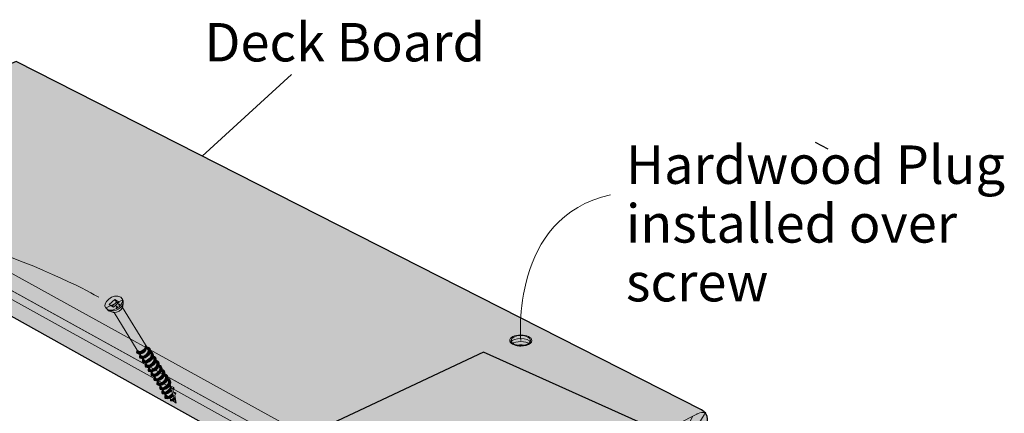
# Model space of a CAD drawing. Extents: x 84 to 484, y 377 to 722.
# Drawn here: x 266 to 484, y 635 to 722 of the extents above; entities that cross this region are included whole.
import ezdxf

# ---------------------------------------------------------------- set-up
doc = ezdxf.new("R2010")
doc.units = 0
doc.header["$MEASUREMENT"] = 0
for name, color, linetype in [('Callout', 7, 'Continuous'), ('Isolation Mode', 7, 'Continuous'), ('Layer 6', 7, 'Continuous'), ('Screws', 7, 'Continuous'), ('Wood', 7, 'Continuous')]:
    doc.layers.add(name, color=color, linetype=linetype)

# ---------------------------------------------------------------- blocks, each defined once
blk = doc.blocks.new('block 3')
at = {"layer": 'Wood', "true_color": 0xecaa5c}
h = blk.add_hatch(color=43, dxfattribs=at)
h.dxf.hatch_style = 2
h.paths.add_polyline_path([(174.39, 506.33), (155.78, 487.84), (167.84, 477.05), (167.84, 445.24), (184.37, 429.69), (370.76, 538.96), (447.45, 496.06), (465.32, 510.72), (465.32, 540.83), (476.5, 549.52), (458.71, 568.27), (465.32, 573.13), (465.32, 604.83), (418.6, 626.6), (369.02, 648.89), (167.84, 554.41), (167.84, 511.87), (174.39, 506.33)])
at = {"layer": 'Wood', "color": 250, "lineweight": 25, "true_color": 0x231f20}
blk.add_lwpolyline([(174.39, 506.33), (155.78, 487.84), (167.84, 477.05), (167.84, 445.24), (184.37, 429.69), (370.76, 538.96), (447.45, 496.06), (465.32, 510.72), (465.32, 540.83), (476.5, 549.52), (458.71, 568.27), (465.32, 573.13), (465.32, 604.83), (418.6, 626.6), (369.02, 648.89), (167.84, 554.41), (167.84, 511.87), (174.39, 506.33), (174.39, 506.33)], dxfattribs=at)
blk = doc.blocks.new('block 2')
at = {"layer": 'Wood'}
blk.add_blockref('block 3', (0, 0), dxfattribs=at)
blk = doc.blocks.new('block 6')
at = {"layer": 'Wood', "true_color": 0xecaa5c}
h = blk.add_hatch(color=43, dxfattribs=at)
h.dxf.hatch_style = 2
edge = h.paths.add_edge_path()
edge.add_spline(control_points=[(417.29, 636.12), (418.22, 635.59), (418.6, 634.74), (418.6, 634.17), (418.6, 634.17), (418.6, 629.62), (418.6, 629.62), (418.6, 628.41), (418.39, 626.56), (416.98, 625.76), (416.98, 625.76), (402.5, 618.22), (402.5, 618.22), (402.5, 618.22), (402.5, 611.4), (402.5, 611.4), (402.5, 611.4), (387.6, 614.7), (387.6, 614.7), (387.6, 614.7), (387.6, 610.47), (387.6, 610.47), (387.6, 610.47), (368.68, 600.13), (368.68, 600.13), (367.49, 599.46), (367.34, 599.42), (367.02, 599.59), (367.02, 599.59), (218.9, 682.22), (218.9, 682.22), (218.13, 682.69), (216.89, 683.44), (216.89, 684.97), (216.89, 684.97), (216.89, 686.88), (216.89, 686.88), (216.89, 686.88), (218.79, 687.69), (218.79, 687.69), (218.79, 687.69), (216.89, 688.73), (216.89, 688.73), (216.89, 688.73), (216.89, 689.81), (216.89, 689.81), (216.89, 691.48), (217.89, 692.98), (219.42, 693.63), (219.42, 693.63), (237.67, 701.35), (237.67, 701.35), (237.67, 701.35), (240.63, 700.82), (240.63, 700.82), (240.63, 700.82), (240.63, 707.58), (240.63, 707.58), (240.63, 707.58), (248.91, 706.11), (248.91, 706.11), (248.91, 706.11), (265.45, 713.21), (265.45, 713.21), (265.45, 713.21), (417.29, 636.12), (417.29, 636.12)], knot_values=[0, 0, 0, 0, 1, 1, 1, 2, 2, 2, 3, 3, 3, 4, 4, 4, 5, 5, 5, 6, 6, 6, 7, 7, 7, 8, 8, 8, 9, 9, 9, 10, 10, 10, 11, 11, 11, 12, 12, 12, 13, 13, 13, 14, 14, 14, 15, 15, 15, 16, 16, 16, 17, 17, 17, 18, 18, 18, 19, 19, 19, 20, 20, 20, 21, 21, 21, 22, 22, 22, 22], degree=3, periodic=0)
edge.add_line((417.29, 636.12), (417.29, 636.12))
at = {"layer": 'Wood', "true_color": 0xf9e2cd}
h = blk.add_hatch(color=254, dxfattribs=at)
h.dxf.hatch_style = 2
h.paths.add_polyline_path([(366.56, 604.07), (374.42, 608.14), (374.42, 610.22), (366.56, 606.17), (218.79, 687.69), (216.89, 686.88)])
at = {"layer": 'Wood', "color": 250, "lineweight": 18, "true_color": 0x231f20}
for points in [[(240.63, 707.58), (246.06, 699.83)], [(246.06, 699.83), (240.63, 700.82)], [(216.89, 688.73), (366.56, 606.17)], [(366.56, 604.07), (374.42, 608.14), (374.42, 610.22), (366.56, 606.17), (218.79, 687.69), (216.89, 686.88), (366.56, 604.07)], [(366.56, 604.07), (374.42, 608.14), (374.42, 610.22), (366.56, 606.17), (218.79, 687.69), (216.89, 686.88), (366.56, 604.07)], [(387.6, 614.7), (387.6, 620.65)], [(402.5, 621.56), (402.5, 618.22)]]:
    blk.add_lwpolyline(points, dxfattribs=at)
at = {"layer": 'Wood', "color": 250, "lineweight": 13, "true_color": 0x231f20}
for points in [[(364.27, 611.27), (220.9, 690.35)], [(374.42, 608.14), (372.29, 609.12)]]:
    blk.add_lwpolyline(points, dxfattribs=at)
at = {"layer": 'Wood', "color": 250, "lineweight": 9, "true_color": 0x231f20}
for points in [[(385.76, 623.27), (386.66, 623.81), (387.99, 624.68)], [(387.49, 619.63), (386.35, 613.11), (385.02, 609.86), (385.02, 608.9)], [(369.06, 611.27), (368.32, 608.92), (366.56, 606.17)]]:
    blk.add_lwpolyline(points, dxfattribs=at)
at = {"layer": 'Wood', "color": 250, "lineweight": 25, "true_color": 0x231f20}
blk.add_open_spline([(417.29, 636.12), (418.22, 635.59), (418.6, 634.74), (418.6, 634.17), (418.6, 634.17), (418.6, 629.62), (418.6, 629.62), (418.6, 628.41), (418.39, 626.56), (416.98, 625.76), (416.98, 625.76), (402.5, 618.22), (402.5, 618.22), (402.5, 618.22), (402.5, 611.4), (402.5, 611.4), (402.5, 611.4), (387.6, 614.7), (387.6, 614.7), (387.6, 614.7), (387.6, 610.47), (387.6, 610.47), (387.6, 610.47), (368.68, 600.13), (368.68, 600.13), (367.49, 599.46), (367.34, 599.42), (367.02, 599.59), (367.02, 599.59), (218.9, 682.22), (218.9, 682.22), (218.13, 682.69), (216.89, 683.44), (216.89, 684.97), (216.89, 684.97), (216.89, 686.88), (216.89, 686.88), (216.89, 686.88), (218.79, 687.69), (218.79, 687.69), (218.79, 687.69), (216.89, 688.73), (216.89, 688.73), (216.89, 688.73), (216.89, 689.81), (216.89, 689.81), (216.89, 691.48), (217.89, 692.98), (219.42, 693.63), (219.42, 693.63), (237.67, 701.35), (237.67, 701.35), (237.67, 701.35), (240.63, 700.82), (240.63, 700.82), (240.63, 700.82), (240.63, 707.58), (240.63, 707.58), (240.63, 707.58), (248.91, 706.11), (248.91, 706.11), (248.91, 706.11), (265.45, 713.21), (265.45, 713.21), (265.45, 713.21), (417.29, 636.12), (417.29, 636.12)], degree=3, knots=[0, 0, 0, 0, 1, 1, 1, 2, 2, 2, 3, 3, 3, 4, 4, 4, 5, 5, 5, 6, 6, 6, 7, 7, 7, 8, 8, 8, 9, 9, 9, 10, 10, 10, 11, 11, 11, 12, 12, 12, 13, 13, 13, 14, 14, 14, 15, 15, 15, 16, 16, 16, 17, 17, 17, 18, 18, 18, 19, 19, 19, 20, 20, 20, 21, 21, 21, 22, 22, 22, 22], dxfattribs=at)
at = {"layer": 'Wood', "color": 250, "lineweight": 13, "true_color": 0x231f20}
blk.add_open_spline([(374.92, 651.1), (374.84, 651.22), (374.8, 651.34), (374.8, 651.47), (374.8, 652.15), (375.9, 652.7), (377.25, 652.7), (378.61, 652.7), (379.71, 652.15), (379.71, 651.47), (379.71, 651), (379.18, 650.59), (378.41, 650.39), (378.06, 650.3), (377.67, 650.24), (377.25, 650.24), (376.87, 650.24), (376.5, 650.29), (376.18, 650.37), (375.58, 650.51), (375.12, 650.78), (374.92, 651.1)], degree=3, knots=[0, 0, 0, 0, 1, 1, 1, 2, 2, 2, 3, 3, 3, 4, 4, 4, 5, 5, 5, 6, 6, 6, 7, 7, 7, 7], dxfattribs=at)
at = {"layer": 'Wood', "color": 250, "lineweight": 9, "true_color": 0x231f20}
for points, knots in [([(374.96, 651.12), (375.32, 651.58), (376.21, 651.91), (377.25, 651.91), (378.32, 651.91), (379.22, 651.57), (379.56, 651.1)], [0, 0, 0, 0, 1, 1, 1, 2, 2, 2, 2]), ([(375.28, 650.74), (375.73, 651.04), (376.45, 651.24), (377.25, 651.24), (378.06, 651.24), (378.77, 651.05), (379.22, 650.75)], [0, 0, 0, 0, 1, 1, 1, 2, 2, 2, 2]), ([(376.18, 650.37), (376.5, 650.45), (376.87, 650.49), (377.25, 650.49), (377.64, 650.49), (378.01, 650.45), (378.33, 650.37)], [0, 0, 0, 0, 1, 1, 1, 2, 2, 2, 2]), ([(418.22, 635.59), (418.22, 635.59), (415.89, 631.98), (415.78, 631.16), (415.67, 630.35), (415.34, 628.13), (414.77, 627.07), (414.19, 626.01), (413.53, 623.96), (413.53, 623.96)], [0, 0, 0, 0, 1, 1, 1, 2, 2, 2, 3, 3, 3, 3]), ([(412, 633), (411.65, 632.26), (411.39, 631.66), (411.33, 631.48), (411.14, 630.85), (410.33, 627.85), (410.14, 627.1), (409.96, 626.35), (407.54, 620.84), (407.54, 620.84)], [0, 0, 0, 0, 1, 1, 1, 2, 2, 2, 3, 3, 3, 3]), ([(415.27, 634.6), (414.55, 633.48), (413.39, 629.53), (413.19, 629.03), (412.99, 628.54), (410.46, 622.13), (410.46, 622.13)], [0, 0, 0, 0, 1, 1, 1, 2, 2, 2, 2]), ([(408.66, 631.23), (408.35, 630.2), (408.09, 629.32), (408.08, 629.11), (408.05, 628.54), (407.96, 626.02), (407.54, 625.14), (407.11, 624.26), (405.04, 619.55), (405.04, 619.55)], [0, 0, 0, 0, 1, 1, 1, 2, 2, 2, 3, 3, 3, 3]), ([(415.78, 625.14), (415.78, 625.14), (416.58, 625.98), (417.21, 627.41), (417.83, 628.85), (418.6, 631.91), (418.6, 631.91)], [0, 0, 0, 0, 1, 1, 1, 2, 2, 2, 2]), ([(401.99, 622.25), (401.99, 622.25), (402.38, 624.46), (402.66, 624.96), (402.95, 625.46), (403.73, 627.29), (403.82, 627.82), (403.91, 628.34), (404.32, 629.11), (404.32, 629.11)], [0, 0, 0, 0, 1, 1, 1, 2, 2, 2, 3, 3, 3, 3]), ([(406.31, 630.12), (406.27, 629.98), (406.22, 629.84), (406.18, 629.69), (405.55, 627.79), (405.28, 624.96), (404.61, 623.5), (404.25, 622.7), (402.5, 620.01), (402.5, 620.01)], [0, 0, 0, 0, 1, 1, 1, 2, 2, 2, 3, 3, 3, 3]), ([(401.44, 627.75), (401.44, 627.75), (400.54, 625.83), (400.54, 625.74), (400.54, 625.64), (400.18, 624.61), (400.18, 624.61)], [0, 0, 0, 0, 1, 1, 1, 2, 2, 2, 2]), ([(387.12, 621.33), (387.12, 621.33), (388.82, 622.88), (388.94, 622.91), (389.07, 622.94), (390, 623.59), (390, 623.59), (390, 623.59), (390.79, 624.08), (390.79, 624.08)], [0, 0, 0, 0, 1, 1, 1, 2, 2, 2, 3, 3, 3, 3]), ([(393.11, 623.58), (392.89, 623.27), (391.14, 621.87), (390.96, 621.55), (390.77, 621.24), (387.6, 618.22), (387.6, 618.22)], [0, 0, 0, 0, 1, 1, 1, 2, 2, 2, 2]), ([(387.99, 614.61), (387.99, 614.61), (389.99, 617.29), (390.96, 618.01), (391.93, 618.73), (393.55, 620.65), (393.55, 620.65), (393.55, 620.65), (396.23, 622.91), (396.23, 622.91)], [0, 0, 0, 0, 1, 1, 1, 2, 2, 2, 3, 3, 3, 3]), ([(398.44, 622.44), (397.89, 621.85), (396.6, 620.07), (396.5, 620.01), (396.25, 619.85), (395.49, 619.11), (394.99, 618.59), (394.49, 618.07), (390.22, 614.12), (390.22, 614.12)], [0, 0, 0, 0, 1, 1, 1, 2, 2, 2, 3, 3, 3, 3]), ([(393.11, 613.48), (393.11, 613.48), (396.49, 617.35), (397.11, 617.85), (397.74, 618.35), (399.55, 620.13), (400.21, 620.66), (400.43, 620.85), (400.78, 621.32), (401.13, 621.86)], [0, 0, 0, 0, 1, 1, 1, 2, 2, 2, 3, 3, 3, 3]), ([(385.26, 619.47), (385.03, 618.63), (383.97, 614.53), (383.79, 613.78), (383.33, 611.87), (383.85, 613.57), (383.48, 612.44), (383.1, 611.32), (381.76, 607.42), (381.76, 607.42)], [0, 0, 0, 0, 1, 1, 1, 2, 2, 2, 3, 3, 3, 3]), ([(402.5, 620.84), (402.5, 620.84), (400.99, 618.29), (400.68, 617.82), (400.36, 617.35), (398.24, 615.57), (397.77, 615.13), (397.3, 614.69), (395.42, 612.97), (395.42, 612.97)], [0, 0, 0, 0, 1, 1, 1, 2, 2, 2, 3, 3, 3, 3]), ([(378.22, 605.58), (378.22, 605.58), (379.73, 608.94), (380.35, 610.44), (380.98, 611.94), (381.21, 613.9), (381.46, 614.98), (381.71, 616.07), (382.24, 617.94), (382.24, 617.94)], [0, 0, 0, 0, 1, 1, 1, 2, 2, 2, 3, 3, 3, 3]), ([(398.6, 612.27), (398.6, 612.27), (398.8, 613.19), (399.68, 613.79), (400.55, 614.38), (402.5, 617.38), (402.5, 617.38)], [0, 0, 0, 0, 1, 1, 1, 2, 2, 2, 2]), ([(371.62, 601.73), (371.62, 601.73), (372.96, 604.17), (373.92, 605.75), (374.88, 607.33), (374.42, 608.33), (375.42, 610.58), (376.42, 612.83), (377.08, 615.34), (377.08, 615.34)], [0, 0, 0, 0, 1, 1, 1, 2, 2, 2, 3, 3, 3, 3]), ([(379.44, 616.44), (379.44, 616.44), (378.92, 614.59), (378.75, 614.04), (378.58, 613.5), (377.33, 608.72), (377.33, 608.72), (377.33, 608.72), (375.18, 604), (375.18, 604)], [0, 0, 0, 0, 1, 1, 1, 2, 2, 2, 3, 3, 3, 3])]:
    blk.add_open_spline(points, degree=3, knots=knots, dxfattribs=at)
at = {"layer": 'Wood', "color": 250, "lineweight": 18, "true_color": 0x231f20}
blk.add_open_spline([(418.57, 634.45), (418.22, 636.33), (416.25, 635.16), (416.25, 635.16), (416.25, 635.16), (398.94, 626.39), (398.94, 626.39), (398.94, 626.39), (402.5, 621.56), (402.5, 621.56), (402.5, 621.56), (384.19, 625.5), (384.19, 625.5), (384.19, 625.5), (387.6, 620.65), (387.6, 620.65), (387.6, 620.65), (368.5, 611), (368.5, 611), (367.34, 610.41), (366.56, 608.88), (366.56, 606.66), (366.56, 606.66), (366.56, 606.17), (366.56, 606.17), (366.56, 606.17), (374.42, 610.22), (374.42, 610.22), (374.42, 610.22), (374.42, 608.14), (374.42, 608.14), (374.42, 608.14), (366.56, 604.07), (366.56, 604.07), (366.56, 604.07), (366.56, 601.34), (366.56, 601.34), (366.56, 600.48), (366.54, 598.91), (368.58, 600.07)], degree=3, knots=[0, 0, 0, 0, 1, 1, 1, 2, 2, 2, 3, 3, 3, 4, 4, 4, 5, 5, 5, 6, 6, 6, 7, 7, 7, 8, 8, 8, 9, 9, 9, 10, 10, 10, 11, 11, 11, 12, 12, 12, 13, 13, 13, 13], dxfattribs=at)
at = {"layer": 'Wood', "color": 250, "lineweight": 9, "true_color": 0x231f20}
for points in [[(374.54, 614.04), (374.25, 612.79), (372.95, 610.55), (372.52, 609.26)], [(371.73, 612.62), (371.44, 611.37), (370.37, 609.19), (369.94, 607.9)], [(371.35, 606.57), (370.52, 604.86), (367.24, 599.54), (367.24, 599.54)], [(368.42, 605.04), (367.37, 603.41), (366.56, 602.15), (366.56, 602.15)]]:
    blk.add_open_spline(points, degree=3, dxfattribs=at)
blk = doc.blocks.new('block 10')
at = {"layer": 'Screws', "true_color": 0xcbd6df}
h = blk.add_hatch(color=254, dxfattribs=at)
h.dxf.hatch_style = 2
edge = h.paths.add_edge_path()
edge.add_spline(control_points=[(294.59, 649.57), (295.13, 648.78), (293.56, 647.71), (293.23, 648.03), (293.23, 648.03), (292.99, 648.41), (292.99, 648.41), (292.98, 648.4), (292.95, 648.39), (292.94, 648.38), (292.79, 648.17), (292.73, 647.96), (292.78, 647.79), (292.84, 647.63), (293, 647.51), (293.23, 647.48), (293.46, 647.45), (293.76, 647.51), (294.05, 647.64), (294.34, 647.77), (294.63, 647.98), (294.85, 648.24), (295.06, 648.49), (295.2, 648.78), (295.23, 649.06), (295.27, 649.33), (295.19, 649.59), (295.01, 649.78), (294.85, 649.97), (294.59, 650.09), (294.3, 650.13), (294.3, 650.13), (294.35, 649.95), (294.35, 649.95), (294.35, 649.95), (294.59, 649.57), (294.59, 649.57)], knot_values=[0, 0, 0, 0, 1, 1, 1, 2, 2, 2, 3, 3, 3, 4, 4, 4, 5, 5, 5, 6, 6, 6, 7, 7, 7, 8, 8, 8, 9, 9, 9, 10, 10, 10, 11, 11, 11, 12, 12, 12, 12], degree=3, periodic=1)
h = blk.add_hatch(color=254, dxfattribs=at)
h.dxf.hatch_style = 2
edge = h.paths.add_edge_path()
edge.add_spline(control_points=[(295.23, 648.58), (295.77, 647.79), (294.2, 646.72), (293.87, 647.03), (293.87, 647.03), (293.63, 647.42), (293.63, 647.42), (293.62, 647.41), (293.59, 647.4), (293.58, 647.39), (293.43, 647.18), (293.37, 646.96), (293.42, 646.8), (293.48, 646.64), (293.64, 646.52), (293.87, 646.49), (294.1, 646.46), (294.4, 646.51), (294.69, 646.65), (294.98, 646.78), (295.27, 646.99), (295.49, 647.24), (295.7, 647.5), (295.84, 647.79), (295.87, 648.07), (295.91, 648.34), (295.83, 648.6), (295.65, 648.79), (295.49, 648.97), (295.23, 649.09), (294.94, 649.14), (294.94, 649.14), (294.98, 648.95), (294.98, 648.95), (294.98, 648.95), (295.23, 648.58), (295.23, 648.58)], knot_values=[0, 0, 0, 0, 1, 1, 1, 2, 2, 2, 3, 3, 3, 4, 4, 4, 5, 5, 5, 6, 6, 6, 7, 7, 7, 8, 8, 8, 9, 9, 9, 10, 10, 10, 11, 11, 11, 12, 12, 12, 12], degree=3, periodic=1)
h = blk.add_hatch(color=254, dxfattribs=at)
h.dxf.hatch_style = 2
edge = h.paths.add_edge_path()
edge.add_spline(control_points=[(295.87, 647.59), (296.41, 646.79), (294.84, 645.73), (294.51, 646.04), (294.51, 646.04), (294.27, 646.42), (294.27, 646.42), (294.26, 646.41), (294.23, 646.4), (294.22, 646.39), (294.07, 646.19), (294.01, 645.97), (294.06, 645.81), (294.12, 645.64), (294.28, 645.53), (294.51, 645.5), (294.74, 645.47), (295.04, 645.52), (295.33, 645.65), (295.62, 645.79), (295.91, 646), (296.13, 646.25), (296.34, 646.5), (296.48, 646.8), (296.51, 647.07), (296.55, 647.35), (296.47, 647.61), (296.29, 647.8), (296.13, 647.98), (295.87, 648.1), (295.58, 648.15), (295.58, 648.15), (295.62, 647.96), (295.62, 647.96), (295.62, 647.96), (295.87, 647.59), (295.87, 647.59)], knot_values=[0, 0, 0, 0, 1, 1, 1, 2, 2, 2, 3, 3, 3, 4, 4, 4, 5, 5, 5, 6, 6, 6, 7, 7, 7, 8, 8, 8, 9, 9, 9, 10, 10, 10, 11, 11, 11, 12, 12, 12, 12], degree=3, periodic=1)
h = blk.add_hatch(color=254, dxfattribs=at)
h.dxf.hatch_style = 2
edge = h.paths.add_edge_path()
edge.add_spline(control_points=[(296.51, 646.6), (297.05, 645.8), (295.48, 644.73), (295.15, 645.05), (295.15, 645.05), (294.91, 645.43), (294.91, 645.43), (294.9, 645.42), (294.87, 645.41), (294.86, 645.4), (294.7, 645.19), (294.65, 644.98), (294.7, 644.81), (294.76, 644.65), (294.92, 644.54), (295.15, 644.51), (295.38, 644.47), (295.68, 644.53), (295.97, 644.66), (296.26, 644.79), (296.55, 645.01), (296.76, 645.26), (296.98, 645.51), (297.12, 645.8), (297.15, 646.08), (297.19, 646.36), (297.11, 646.61), (296.93, 646.81), (296.77, 646.99), (296.51, 647.11), (296.22, 647.15), (296.22, 647.15), (296.26, 646.97), (296.26, 646.97), (296.26, 646.97), (296.51, 646.6), (296.51, 646.6)], knot_values=[0, 0, 0, 0, 1, 1, 1, 2, 2, 2, 3, 3, 3, 4, 4, 4, 5, 5, 5, 6, 6, 6, 7, 7, 7, 8, 8, 8, 9, 9, 9, 10, 10, 10, 11, 11, 11, 12, 12, 12, 12], degree=3, periodic=1)
h = blk.add_hatch(color=254, dxfattribs=at)
h.dxf.hatch_style = 2
edge = h.paths.add_edge_path()
edge.add_spline(control_points=[(297.15, 645.6), (297.69, 644.81), (296.12, 643.74), (295.79, 644.05), (295.79, 644.05), (295.55, 644.44), (295.55, 644.44), (295.54, 644.43), (295.51, 644.42), (295.5, 644.41), (295.34, 644.2), (295.29, 643.99), (295.34, 643.82), (295.4, 643.66), (295.56, 643.54), (295.79, 643.51), (296.02, 643.48), (296.32, 643.53), (296.61, 643.67), (296.9, 643.8), (297.19, 644.01), (297.4, 644.27), (297.62, 644.52), (297.76, 644.81), (297.79, 645.09), (297.82, 645.36), (297.75, 645.62), (297.57, 645.81), (297.4, 645.99), (297.15, 646.12), (296.86, 646.16), (296.86, 646.16), (296.9, 645.98), (296.9, 645.98), (296.9, 645.98), (297.15, 645.6), (297.15, 645.6)], knot_values=[0, 0, 0, 0, 1, 1, 1, 2, 2, 2, 3, 3, 3, 4, 4, 4, 5, 5, 5, 6, 6, 6, 7, 7, 7, 8, 8, 8, 9, 9, 9, 10, 10, 10, 11, 11, 11, 12, 12, 12, 12], degree=3, periodic=1)
h = blk.add_hatch(color=254, dxfattribs=at)
h.dxf.hatch_style = 2
edge = h.paths.add_edge_path()
edge.add_spline(control_points=[(297.79, 644.61), (298.33, 643.81), (296.76, 642.75), (296.43, 643.06), (296.43, 643.06), (296.19, 643.44), (296.19, 643.44), (296.18, 643.44), (296.15, 643.42), (296.14, 643.42), (295.98, 643.21), (295.93, 642.99), (295.98, 642.83), (296.04, 642.66), (296.2, 642.55), (296.43, 642.52), (296.66, 642.49), (296.95, 642.54), (297.25, 642.67), (297.54, 642.81), (297.83, 643.02), (298.04, 643.27), (298.26, 643.53), (298.4, 643.82), (298.43, 644.09), (298.46, 644.37), (298.39, 644.63), (298.21, 644.82), (298.04, 645), (297.79, 645.12), (297.5, 645.17), (297.5, 645.17), (297.54, 644.98), (297.54, 644.98), (297.54, 644.98), (297.79, 644.61), (297.79, 644.61)], knot_values=[0, 0, 0, 0, 1, 1, 1, 2, 2, 2, 3, 3, 3, 4, 4, 4, 5, 5, 5, 6, 6, 6, 7, 7, 7, 8, 8, 8, 9, 9, 9, 10, 10, 10, 11, 11, 11, 12, 12, 12, 12], degree=3, periodic=1)
h = blk.add_hatch(color=254, dxfattribs=at)
h.dxf.hatch_style = 2
edge = h.paths.add_edge_path()
edge.add_spline(control_points=[(298.43, 643.62), (298.97, 642.82), (297.4, 641.76), (297.07, 642.07), (297.07, 642.07), (296.83, 642.45), (296.83, 642.45), (296.82, 642.44), (296.79, 642.43), (296.78, 642.42), (296.62, 642.21), (296.57, 642), (296.62, 641.84), (296.68, 641.67), (296.84, 641.56), (297.07, 641.53), (297.3, 641.5), (297.59, 641.55), (297.89, 641.68), (298.18, 641.81), (298.47, 642.03), (298.68, 642.28), (298.9, 642.53), (299.04, 642.83), (299.07, 643.1), (299.1, 643.38), (299.03, 643.64), (298.85, 643.83), (298.68, 644.01), (298.43, 644.13), (298.14, 644.18), (298.14, 644.18), (298.18, 643.99), (298.18, 643.99), (298.18, 643.99), (298.43, 643.62), (298.43, 643.62)], knot_values=[0, 0, 0, 0, 1, 1, 1, 2, 2, 2, 3, 3, 3, 4, 4, 4, 5, 5, 5, 6, 6, 6, 7, 7, 7, 8, 8, 8, 9, 9, 9, 10, 10, 10, 11, 11, 11, 12, 12, 12, 12], degree=3, periodic=1)
h = blk.add_hatch(color=254, dxfattribs=at)
h.dxf.hatch_style = 2
edge = h.paths.add_edge_path()
edge.add_spline(control_points=[(299.07, 642.62), (299.61, 641.83), (298.04, 640.76), (297.71, 641.08), (297.71, 641.08), (297.47, 641.46), (297.47, 641.46), (297.46, 641.45), (297.43, 641.44), (297.42, 641.43), (297.26, 641.22), (297.21, 641.01), (297.26, 640.84), (297.32, 640.68), (297.48, 640.56), (297.71, 640.53), (297.94, 640.5), (298.23, 640.56), (298.53, 640.69), (298.82, 640.82), (299.11, 641.03), (299.32, 641.29), (299.54, 641.54), (299.68, 641.83), (299.71, 642.11), (299.74, 642.38), (299.67, 642.64), (299.49, 642.84), (299.32, 643.02), (299.07, 643.14), (298.78, 643.18), (298.78, 643.18), (298.82, 643), (298.82, 643), (298.82, 643), (299.07, 642.62), (299.07, 642.62)], knot_values=[0, 0, 0, 0, 1, 1, 1, 2, 2, 2, 3, 3, 3, 4, 4, 4, 5, 5, 5, 6, 6, 6, 7, 7, 7, 8, 8, 8, 9, 9, 9, 10, 10, 10, 11, 11, 11, 12, 12, 12, 12], degree=3, periodic=1)
at = {"layer": 'Screws', "color": 250, "lineweight": 5, "true_color": 0x231f20}
for points in [[(294.59, 649.57), (295.13, 648.78), (293.56, 647.71), (293.23, 648.03), (293.23, 648.03), (292.99, 648.41), (292.99, 648.41), (292.98, 648.4), (292.95, 648.39), (292.94, 648.38), (292.79, 648.17), (292.73, 647.96), (292.78, 647.79), (292.84, 647.63), (293, 647.51), (293.23, 647.48), (293.46, 647.45), (293.76, 647.51), (294.05, 647.64), (294.34, 647.77), (294.63, 647.98), (294.85, 648.24), (295.06, 648.49), (295.2, 648.78), (295.23, 649.06), (295.27, 649.33), (295.19, 649.59), (295.01, 649.78), (294.85, 649.97), (294.59, 650.09), (294.3, 650.13), (294.3, 650.13), (294.35, 649.95), (294.35, 649.95), (294.35, 649.95), (294.59, 649.57), (294.59, 649.57)], [(295.23, 648.58), (295.77, 647.79), (294.2, 646.72), (293.87, 647.03), (293.87, 647.03), (293.63, 647.42), (293.63, 647.42), (293.62, 647.41), (293.59, 647.4), (293.58, 647.39), (293.43, 647.18), (293.37, 646.96), (293.42, 646.8), (293.48, 646.64), (293.64, 646.52), (293.87, 646.49), (294.1, 646.46), (294.4, 646.51), (294.69, 646.65), (294.98, 646.78), (295.27, 646.99), (295.49, 647.24), (295.7, 647.5), (295.84, 647.79), (295.87, 648.07), (295.91, 648.34), (295.83, 648.6), (295.65, 648.79), (295.49, 648.97), (295.23, 649.09), (294.94, 649.14), (294.94, 649.14), (294.98, 648.95), (294.98, 648.95), (294.98, 648.95), (295.23, 648.58), (295.23, 648.58)], [(295.87, 647.59), (296.41, 646.79), (294.84, 645.73), (294.51, 646.04), (294.51, 646.04), (294.27, 646.42), (294.27, 646.42), (294.26, 646.41), (294.23, 646.4), (294.22, 646.39), (294.07, 646.19), (294.01, 645.97), (294.06, 645.81), (294.12, 645.64), (294.28, 645.53), (294.51, 645.5), (294.74, 645.47), (295.04, 645.52), (295.33, 645.65), (295.62, 645.79), (295.91, 646), (296.13, 646.25), (296.34, 646.5), (296.48, 646.8), (296.51, 647.07), (296.55, 647.35), (296.47, 647.61), (296.29, 647.8), (296.13, 647.98), (295.87, 648.1), (295.58, 648.15), (295.58, 648.15), (295.62, 647.96), (295.62, 647.96), (295.62, 647.96), (295.87, 647.59), (295.87, 647.59)], [(296.51, 646.6), (297.05, 645.8), (295.48, 644.73), (295.15, 645.05), (295.15, 645.05), (294.91, 645.43), (294.91, 645.43), (294.9, 645.42), (294.87, 645.41), (294.86, 645.4), (294.7, 645.19), (294.65, 644.98), (294.7, 644.81), (294.76, 644.65), (294.92, 644.54), (295.15, 644.51), (295.38, 644.47), (295.68, 644.53), (295.97, 644.66), (296.26, 644.79), (296.55, 645.01), (296.76, 645.26), (296.98, 645.51), (297.12, 645.8), (297.15, 646.08), (297.19, 646.36), (297.11, 646.61), (296.93, 646.81), (296.77, 646.99), (296.51, 647.11), (296.22, 647.15), (296.22, 647.15), (296.26, 646.97), (296.26, 646.97), (296.26, 646.97), (296.51, 646.6), (296.51, 646.6)], [(297.15, 645.6), (297.69, 644.81), (296.12, 643.74), (295.79, 644.05), (295.79, 644.05), (295.55, 644.44), (295.55, 644.44), (295.54, 644.43), (295.51, 644.42), (295.5, 644.41), (295.34, 644.2), (295.29, 643.99), (295.34, 643.82), (295.4, 643.66), (295.56, 643.54), (295.79, 643.51), (296.02, 643.48), (296.32, 643.53), (296.61, 643.67), (296.9, 643.8), (297.19, 644.01), (297.4, 644.27), (297.62, 644.52), (297.76, 644.81), (297.79, 645.09), (297.82, 645.36), (297.75, 645.62), (297.57, 645.81), (297.4, 645.99), (297.15, 646.12), (296.86, 646.16), (296.86, 646.16), (296.9, 645.98), (296.9, 645.98), (296.9, 645.98), (297.15, 645.6), (297.15, 645.6)], [(297.79, 644.61), (298.33, 643.81), (296.76, 642.75), (296.43, 643.06), (296.43, 643.06), (296.19, 643.44), (296.19, 643.44), (296.18, 643.44), (296.15, 643.42), (296.14, 643.42), (295.98, 643.21), (295.93, 642.99), (295.98, 642.83), (296.04, 642.66), (296.2, 642.55), (296.43, 642.52), (296.66, 642.49), (296.95, 642.54), (297.25, 642.67), (297.54, 642.81), (297.83, 643.02), (298.04, 643.27), (298.26, 643.53), (298.4, 643.82), (298.43, 644.09), (298.46, 644.37), (298.39, 644.63), (298.21, 644.82), (298.04, 645), (297.79, 645.12), (297.5, 645.17), (297.5, 645.17), (297.54, 644.98), (297.54, 644.98), (297.54, 644.98), (297.79, 644.61), (297.79, 644.61)], [(298.43, 643.62), (298.97, 642.82), (297.4, 641.76), (297.07, 642.07), (297.07, 642.07), (296.83, 642.45), (296.83, 642.45), (296.82, 642.44), (296.79, 642.43), (296.78, 642.42), (296.62, 642.21), (296.57, 642), (296.62, 641.84), (296.68, 641.67), (296.84, 641.56), (297.07, 641.53), (297.3, 641.5), (297.59, 641.55), (297.89, 641.68), (298.18, 641.81), (298.47, 642.03), (298.68, 642.28), (298.9, 642.53), (299.04, 642.83), (299.07, 643.1), (299.1, 643.38), (299.03, 643.64), (298.85, 643.83), (298.68, 644.01), (298.43, 644.13), (298.14, 644.18), (298.14, 644.18), (298.18, 643.99), (298.18, 643.99), (298.18, 643.99), (298.43, 643.62), (298.43, 643.62)], [(299.07, 642.62), (299.61, 641.83), (298.04, 640.76), (297.71, 641.08), (297.71, 641.08), (297.47, 641.46), (297.47, 641.46), (297.46, 641.45), (297.43, 641.44), (297.42, 641.43), (297.26, 641.22), (297.21, 641.01), (297.26, 640.84), (297.32, 640.68), (297.48, 640.56), (297.71, 640.53), (297.94, 640.5), (298.23, 640.56), (298.53, 640.69), (298.82, 640.82), (299.11, 641.03), (299.32, 641.29), (299.54, 641.54), (299.68, 641.83), (299.71, 642.11), (299.74, 642.38), (299.67, 642.64), (299.49, 642.84), (299.32, 643.02), (299.07, 643.14), (298.78, 643.18), (298.78, 643.18), (298.82, 643), (298.82, 643), (298.82, 643), (299.07, 642.62), (299.07, 642.62)]]:
    blk.add_open_spline(points, degree=3, knots=[0, 0, 0, 0, 1, 1, 1, 2, 2, 2, 3, 3, 3, 4, 4, 4, 5, 5, 5, 6, 6, 6, 7, 7, 7, 8, 8, 8, 9, 9, 9, 10, 10, 10, 11, 11, 11, 12, 12, 12, 12], dxfattribs=at)
blk = doc.blocks.new('block 11')
at = {"layer": 'Screws', "true_color": 0x231f20}
h = blk.add_hatch(color=250, dxfattribs=at)
h.dxf.hatch_style = 2
edge = h.paths.add_edge_path()
edge.add_spline(control_points=[(289.18, 659.8), (289.18, 659.8), (289.19, 659.88), (289.19, 659.88), (289.21, 660.12), (289.16, 660.38), (289.02, 660.64), (289.02, 660.64), (288.65, 661.04), (288.65, 661.04), (287.01, 662.19), (284.21, 659.65), (285.42, 658.58), (285.42, 658.58), (285.58, 658.37), (286.1, 658.07), (286.1, 658.07), (286.1, 658.07), (286.1, 658.07), (287.39, 657.74), (289.08, 658.71), (289.19, 659.88), (289.19, 659.88), (289.18, 659.8), (289.18, 659.8)], knot_values=[0, 0, 0, 0, 1, 1, 1, 2, 2, 2, 3, 3, 3, 4, 4, 4, 5, 5, 5, 6, 6, 6, 7, 7, 7, 8, 8, 8, 8], degree=3, periodic=1)
at = {"layer": 'Screws', "color": 18, "lineweight": 5, "true_color": 0x000000}
for points in [[(287.3, 660.57), (288.25, 659.96), (287, 658.85), (286.04, 659.46), (287.3, 660.57)], [(287.3, 660.57), (287.72, 659.95), (286.7, 659.04)], [(287.72, 659.95), (288.02, 659.75)]]:
    blk.add_lwpolyline(points, dxfattribs=at)
for points, knots in [([(289.18, 659.8), (289.18, 659.8), (289.19, 659.88), (289.19, 659.88), (289.21, 660.12), (289.16, 660.38), (289.02, 660.64), (289.02, 660.64), (288.65, 661.04), (288.65, 661.04), (287.01, 662.19), (284.21, 659.65), (285.42, 658.58), (285.42, 658.58), (285.58, 658.37), (286.1, 658.07), (286.1, 658.07), (286.1, 658.07), (286.1, 658.07), (287.39, 657.74), (289.08, 658.71), (289.19, 659.88), (289.19, 659.88), (289.18, 659.8), (289.18, 659.8)], [0, 0, 0, 0, 1, 1, 1, 2, 2, 2, 3, 3, 3, 4, 4, 4, 5, 5, 5, 6, 6, 6, 7, 7, 7, 8, 8, 8, 8]), ([(285.64, 658.38), (286.05, 658.17), (286.52, 658.13), (286.97, 658.27), (287.47, 658.4), (287.91, 658.64), (288.27, 658.95), (288.55, 659.19), (288.76, 659.47), (288.91, 659.77), (289.15, 660.24), (289.06, 660.69), (288.65, 661.04)], [0, 0, 0, 0, 1, 1, 1, 2, 2, 2, 3, 3, 3, 4, 4, 4, 4]), ([(287.82, 658.9), (287.77, 658.85), (287.7, 658.83), (287.67, 658.86), (287.63, 658.89), (287.64, 658.95), (287.69, 658.99), (287.74, 659.04), (287.81, 659.06), (287.84, 659.03), (287.88, 659.01), (287.87, 658.95), (287.82, 658.9)], [0, 0, 0, 0, 1, 1, 1, 2, 2, 2, 3, 3, 3, 4, 4, 4, 4]), ([(288.34, 659.36), (288.29, 659.32), (288.22, 659.3), (288.18, 659.33), (288.15, 659.35), (288.16, 659.41), (288.21, 659.46), (288.26, 659.51), (288.33, 659.53), (288.36, 659.5), (288.4, 659.47), (288.39, 659.41), (288.34, 659.36)], [0, 0, 0, 0, 1, 1, 1, 2, 2, 2, 3, 3, 3, 4, 4, 4, 4])]:
    blk.add_open_spline(points, degree=3, knots=knots, dxfattribs=at)
blk = doc.blocks.new('block 9')
at = {"layer": 'Screws', "true_color": 0xcbd6df}
h = blk.add_hatch(color=254, dxfattribs=at)
h.dxf.hatch_style = 2
edge = h.paths.add_edge_path()
edge.add_spline(control_points=[(299.74, 641.26), (299.98, 641.23), (300.19, 641.16), (300.36, 641.05), (300.4, 641.03), (300.44, 641), (300.47, 640.97), (300.47, 640.97), (300.19, 640.53), (300.19, 640.53), (300.19, 640.53), (300.34, 640.05), (300.34, 640.05), (300.34, 640.05), (300.34, 640.06), (300.34, 640.06), (300.35, 640.05), (300.36, 640.05), (300.38, 640.05), (300.56, 639.99), (300.71, 639.9), (300.81, 639.78), (300.81, 639.78), (300.61, 639.32), (300.61, 639.32), (300.61, 639.32), (300.9, 637.57), (300.9, 637.57), (300.9, 637.57), (298.82, 639.16), (298.82, 639.16), (298.82, 639.16), (292.31, 649.33), (292.31, 649.33), (292.31, 649.33), (287.15, 657.63), (287.15, 657.63), (287.15, 657.63), (285.98, 658.02), (285.95, 658.03), (285.95, 658.03), (285.42, 658.69), (285.42, 658.69), (285.42, 658.69), (288.93, 660.39), (288.93, 660.39), (288.93, 660.39), (289.19, 659.55), (289.19, 659.55), (289.19, 659.55), (289, 658.74), (289, 658.74), (289, 658.74), (288.99, 658.74), (288.99, 658.74), (288.99, 658.74), (294.11, 650.54), (294.11, 650.54), (294.11, 650.54), (299.56, 641.84), (299.56, 641.84), (299.56, 641.84), (299.74, 641.26), (299.74, 641.26)], knot_values=[0, 0, 0, 0, 1, 1, 1, 2, 2, 2, 3, 3, 3, 4, 4, 4, 5, 5, 5, 6, 6, 6, 7, 7, 7, 8, 8, 8, 9, 9, 9, 10, 10, 10, 11, 11, 11, 12, 12, 12, 13, 13, 13, 14, 14, 14, 15, 15, 15, 16, 16, 16, 17, 17, 17, 18, 18, 18, 19, 19, 19, 20, 20, 20, 21, 21, 21, 21], degree=3, periodic=1)
h = blk.add_hatch(color=254, dxfattribs=at)
h.dxf.hatch_style = 2
edge = h.paths.add_edge_path()
edge.add_spline(control_points=[(294.11, 650.54), (294.37, 649.71), (292.83, 648.47), (292.3, 649.34), (292.3, 649.34), (292.3, 649.34), (292.3, 649.34), (292.19, 649.19), (292.14, 649.04), (292.14, 648.91), (292.15, 648.72), (292.27, 648.58), (292.46, 648.51), (292.66, 648.45), (292.94, 648.46), (293.23, 648.56), (293.43, 648.62), (293.63, 648.73), (293.82, 648.86), (294.12, 649.14), (294.3, 649.46), (294.34, 649.75), (294.37, 649.99), (294.3, 650.2), (294.17, 650.35), (294.17, 650.35), (294.11, 650.54), (294.11, 650.54)], knot_values=[0, 0, 0, 0, 1, 1, 1, 2, 2, 2, 3, 3, 3, 4, 4, 4, 5, 5, 5, 6, 6, 6, 7, 7, 7, 8, 8, 8, 9, 9, 9, 9], degree=3, periodic=1)
h = blk.add_hatch(color=254, dxfattribs=at)
h.dxf.hatch_style = 2
edge = h.paths.add_edge_path()
edge.add_spline(control_points=[(299.6, 641.12), (299.56, 640.89), (298.54, 639.62), (298.1, 640.18), (298.1, 640.18), (297.89, 640.51), (297.89, 640.51), (297.88, 640.48), (297.86, 640.46), (297.84, 640.44), (297.7, 640.23), (297.67, 640.02), (297.74, 639.86), (297.81, 639.7), (297.98, 639.6), (298.22, 639.58), (298.46, 639.56), (298.76, 639.62), (299.05, 639.76), (299.34, 639.91), (299.66, 640.15), (299.87, 640.4), (299.87, 640.4), (299.6, 641.12), (299.6, 641.12)], knot_values=[0, 0, 0, 0, 1, 1, 1, 2, 2, 2, 3, 3, 3, 4, 4, 4, 5, 5, 5, 6, 6, 6, 7, 7, 7, 8, 8, 8, 8], degree=3, periodic=1)
h = blk.add_hatch(color=254, dxfattribs=at)
h.dxf.hatch_style = 2
edge = h.paths.add_edge_path()
edge.add_spline(control_points=[(299.14, 639.11), (299.53, 639.18), (299.91, 639.48), (300.08, 639.79), (300.08, 639.79), (300.29, 639.24), (300.29, 639.24), (300.16, 639.11), (300.01, 638.99), (299.86, 638.89), (299.57, 638.72), (299.27, 638.61), (299, 638.59), (298.82, 638.58), (298.67, 638.61), (298.55, 638.67), (298.44, 638.75), (298.38, 638.85), (298.37, 638.97), (298.36, 639.11), (298.42, 639.28), (298.54, 639.43), (298.54, 639.43), (299.14, 639.11), (299.14, 639.11)], knot_values=[0, 0, 0, 0, 1, 1, 1, 2, 2, 2, 3, 3, 3, 4, 4, 4, 5, 5, 5, 6, 6, 6, 7, 7, 7, 8, 8, 8, 8], degree=3, periodic=1)
h = blk.add_hatch(color=254, dxfattribs=at)
h.dxf.hatch_style = 2
edge = h.paths.add_edge_path()
edge.add_spline(control_points=[(300.42, 638.8), (300.36, 638.71), (300.05, 638.37), (299.81, 638.4), (299.81, 638.4), (299.74, 638.45), (299.74, 638.45), (299.51, 638.26), (299.64, 638.03), (299.96, 638.09), (300.18, 638.13), (300.43, 638.29), (300.58, 638.44), (300.58, 638.44), (300.42, 638.8), (300.42, 638.8)], knot_values=[0, 0, 0, 0, 1, 1, 1, 2, 2, 2, 3, 3, 3, 4, 4, 4, 5, 5, 5, 5], degree=3, periodic=1)
at = {"layer": 'Screws', "color": 250, "lineweight": 5, "true_color": 0x231f20}
for points in [[(300.9, 637.57), (299.47, 641.48)], [(299.74, 641.26), (299.95, 640.87), (300.47, 640.97)], [(300.34, 640.06), (300.45, 639.71), (300.81, 639.78)]]:
    blk.add_lwpolyline(points, dxfattribs=at)
for points, knots in [([(299.74, 641.26), (299.98, 641.23), (300.19, 641.16), (300.36, 641.05), (300.4, 641.03), (300.44, 641), (300.47, 640.97), (300.47, 640.97), (300.19, 640.53), (300.19, 640.53), (300.19, 640.53), (300.34, 640.05), (300.34, 640.05), (300.34, 640.05), (300.34, 640.06), (300.34, 640.06), (300.35, 640.05), (300.36, 640.05), (300.38, 640.05), (300.56, 639.99), (300.71, 639.9), (300.81, 639.78), (300.81, 639.78), (300.61, 639.32), (300.61, 639.32), (300.61, 639.32), (300.9, 637.57), (300.9, 637.57), (300.9, 637.57), (298.82, 639.16), (298.82, 639.16), (298.82, 639.16), (292.31, 649.33), (292.31, 649.33), (292.31, 649.33), (287.15, 657.63), (287.15, 657.63), (287.15, 657.63), (285.98, 658.02), (285.95, 658.03), (285.95, 658.03), (285.42, 658.69), (285.42, 658.69), (285.42, 658.69), (288.93, 660.39), (288.93, 660.39), (288.93, 660.39), (289.19, 659.55), (289.19, 659.55), (289.19, 659.55), (289, 658.74), (289, 658.74), (289, 658.74), (288.99, 658.74), (288.99, 658.74), (288.99, 658.74), (294.11, 650.54), (294.11, 650.54), (294.11, 650.54), (299.56, 641.84), (299.56, 641.84), (299.56, 641.84), (299.74, 641.26), (299.74, 641.26)], [0, 0, 0, 0, 1, 1, 1, 2, 2, 2, 3, 3, 3, 4, 4, 4, 5, 5, 5, 6, 6, 6, 7, 7, 7, 8, 8, 8, 9, 9, 9, 10, 10, 10, 11, 11, 11, 12, 12, 12, 13, 13, 13, 14, 14, 14, 15, 15, 15, 16, 16, 16, 17, 17, 17, 18, 18, 18, 19, 19, 19, 20, 20, 20, 21, 21, 21, 21]), ([(299.6, 641.12), (299.56, 640.89), (298.54, 639.62), (298.1, 640.18), (298.1, 640.18), (297.89, 640.51), (297.89, 640.51), (297.88, 640.48), (297.86, 640.46), (297.84, 640.44), (297.7, 640.23), (297.67, 640.02), (297.74, 639.86), (297.81, 639.7), (297.98, 639.6), (298.22, 639.58), (298.46, 639.56), (298.76, 639.62), (299.05, 639.76), (299.34, 639.91), (299.66, 640.15), (299.87, 640.4), (299.87, 640.4), (299.6, 641.12), (299.6, 641.12)], [0, 0, 0, 0, 1, 1, 1, 2, 2, 2, 3, 3, 3, 4, 4, 4, 5, 5, 5, 6, 6, 6, 7, 7, 7, 8, 8, 8, 8]), ([(299.14, 639.11), (299.53, 639.18), (299.91, 639.48), (300.08, 639.79), (300.08, 639.79), (300.29, 639.24), (300.29, 639.24), (300.16, 639.11), (300.01, 638.99), (299.86, 638.89), (299.57, 638.72), (299.27, 638.61), (299, 638.59), (298.82, 638.58), (298.67, 638.61), (298.55, 638.67), (298.44, 638.75), (298.38, 638.85), (298.37, 638.97), (298.36, 639.11), (298.42, 639.28), (298.54, 639.43), (298.54, 639.43), (299.14, 639.11), (299.14, 639.11)], [0, 0, 0, 0, 1, 1, 1, 2, 2, 2, 3, 3, 3, 4, 4, 4, 5, 5, 5, 6, 6, 6, 7, 7, 7, 8, 8, 8, 8]), ([(300.42, 638.8), (300.36, 638.71), (300.05, 638.37), (299.81, 638.4), (299.81, 638.4), (299.74, 638.45), (299.74, 638.45), (299.51, 638.26), (299.64, 638.03), (299.96, 638.09), (300.18, 638.13), (300.43, 638.29), (300.58, 638.44), (300.58, 638.44), (300.42, 638.8), (300.42, 638.8)], [0, 0, 0, 0, 1, 1, 1, 2, 2, 2, 3, 3, 3, 4, 4, 4, 5, 5, 5, 5])]:
    blk.add_open_spline(points, degree=3, knots=knots, dxfattribs=at)
blk.add_open_spline([(289, 658.74), (288.76, 658.14), (287.9, 657.63), (287.15, 657.63)], degree=3, dxfattribs=at)
at = {"layer": 'Screws', "color": 7, "lineweight": 5, "true_color": 0xffffff}
blk.add_open_spline([(294.11, 650.54), (294.37, 649.71), (292.83, 648.47), (292.3, 649.34), (292.3, 649.34), (292.3, 649.34), (292.3, 649.34), (292.19, 649.19), (292.14, 649.04), (292.14, 648.91), (292.15, 648.72), (292.27, 648.58), (292.46, 648.51), (292.66, 648.45), (292.94, 648.46), (293.23, 648.56), (293.43, 648.62), (293.63, 648.73), (293.82, 648.86), (294.12, 649.14), (294.3, 649.46), (294.34, 649.75), (294.37, 649.99), (294.3, 650.2), (294.17, 650.35), (294.17, 650.35), (294.11, 650.54), (294.11, 650.54)], degree=3, knots=[0, 0, 0, 0, 1, 1, 1, 2, 2, 2, 3, 3, 3, 4, 4, 4, 5, 5, 5, 6, 6, 6, 7, 7, 7, 8, 8, 8, 9, 9, 9, 9], dxfattribs=at)
at = {"layer": 'Screws'}
for name in ['block 11', 'block 10']:
    blk.add_blockref(name, (0, 0), dxfattribs=at)
blk = doc.blocks.new('block 66')
at = {"layer": 'Callout', "color": 18, "lineweight": 25, "true_color": 0x000000}
blk.add_lwpolyline([(442.43, 695.32), (445.28, 693.89)], dxfattribs=at)
at = {"layer": 'Callout', "color": 250, "lineweight": 13, "true_color": 0x231f20}
blk.add_open_spline([(377.25, 651.47), (377.25, 651.47), (374.8, 678.88), (397.12, 683.67)], degree=3, dxfattribs=at)

msp = doc.modelspace()

# ---------------------------------------------------------------- hatches: boundary and pattern name
at = {"layer": 'Isolation Mode', "true_color": 0xecaa5c}
h = msp.add_hatch(color=43, dxfattribs=at)
h.dxf.hatch_style = 2
edge = h.paths.add_edge_path()
edge.add_spline(control_points=[(375.19, 651.14), (375.13, 651.25), (375.09, 651.36), (375.09, 651.47), (375.09, 652.07), (376.06, 652.56), (377.25, 652.56), (378.45, 652.56), (379.42, 652.07), (379.42, 651.47), (379.42, 651.06), (378.95, 650.7), (378.27, 650.52), (377.97, 650.44), (377.62, 650.39), (377.25, 650.39), (376.91, 650.39), (376.59, 650.43), (376.3, 650.5), (375.78, 650.63), (375.37, 650.86), (375.19, 651.14)], knot_values=[0, 0, 0, 0, 1, 1, 1, 2, 2, 2, 3, 3, 3, 4, 4, 4, 5, 5, 5, 6, 6, 6, 7, 7, 7, 7], degree=3, periodic=1)

# ---------------------------------------------------------------- linework, layer by layer
at = {"layer": 'Callout', "color": 7, "lineweight": 13, "true_color": 0xffffff}
msp.add_open_spline([(283.75, 661.04), (283.75, 661.04), (245.17, 683.67), (203.57, 677.67)], degree=3, dxfattribs=at)
at = {"layer": 'Isolation Mode', "color": 250, "lineweight": 9, "true_color": 0x231f20}
msp.add_open_spline([(375.19, 651.14), (375.13, 651.25), (375.09, 651.36), (375.09, 651.47), (375.09, 652.07), (376.06, 652.56), (377.25, 652.56), (378.45, 652.56), (379.42, 652.07), (379.42, 651.47), (379.42, 651.06), (378.95, 650.7), (378.27, 650.52), (377.97, 650.44), (377.62, 650.39), (377.25, 650.39), (376.91, 650.39), (376.59, 650.43), (376.3, 650.5), (375.78, 650.63), (375.37, 650.86), (375.19, 651.14)], degree=3, knots=[0, 0, 0, 0, 1, 1, 1, 2, 2, 2, 3, 3, 3, 4, 4, 4, 5, 5, 5, 6, 6, 6, 7, 7, 7, 7], dxfattribs=at)
at = {"layer": 'Layer 6', "color": 250, "lineweight": 18, "true_color": 0x221f1f}
msp.add_lwpolyline([(326.49, 710.32), (306.67, 692.28)], dxfattribs=at)
at = {"layer": 'Wood', "color": 250, "lineweight": 18, "true_color": 0x231f20}
msp.add_lwpolyline([(310.64, 636.98), (310.64, 636.98)], dxfattribs=at)

# ---------------------------------------------------------------- block references
at = {"layer": 'Callout'}
msp.add_blockref('block 66', (0, 0), dxfattribs=at)
at = {"layer": 'Screws'}
msp.add_blockref('block 9', (0, 0), dxfattribs=at)
at = {"layer": 'Wood'}
for name in ['block 6', 'block 2']:
    msp.add_blockref(name, (0, 0), dxfattribs=at)

# ---------------------------------------------------------------- texts
at = {"layer": 'Callout', "color": 250, "true_color": 0x231f20, "char_height": 8.496, "attachment_point": 7}
for s, insert in [('\\fHelvetica Neue LT Std 57 Condensed|b0|i0|c0|p34;\\W1;Deck Board', (307.18, 713.21)), ('\\fHelvetica Neue LT Std 57 Condensed|b0|i0|c0|p34;\\W1;Hardwood Plug ^C', (400.55, 686.12)), ('\\fHelvetica Neue LT Std 57 Condensed|b0|i0|c0|p34;\\W1;installed over ^C', (400.55, 673.12)), ('\\fHelvetica Neue LT Std 57 Condensed|b0|i0|c0|p34;\\W1;screw', (400.55, 660.12))]:
    msp.add_mtext(s, dxfattribs=dict(at, insert=insert))

doc.saveas('drawing.dxf')
